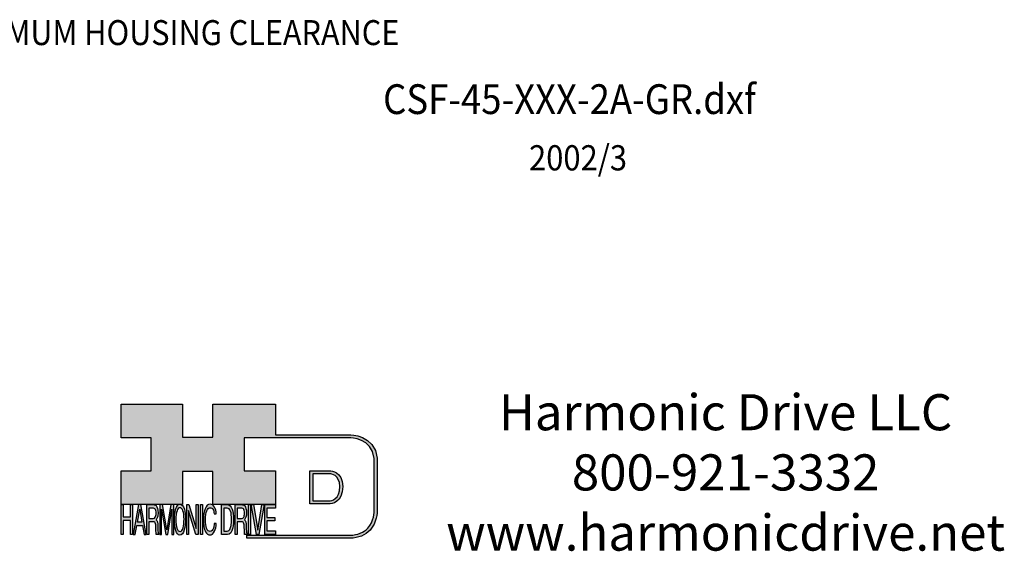
# Model space of a CAD drawing. Extents: x 152 to 833, y 40 to 485.
# Drawn here: x 504 to 833, y 78 to 255 of the extents above; entities that cross this region are included whole.
import ezdxf
from ezdxf.enums import TextEntityAlignment as Align

# ---------------------------------------------------------------- set-up
doc = ezdxf.new("R2010")
doc.units = 0
doc.header["$MEASUREMENT"] = 0
doc.layers.get('0').update_dxf_attribs({"linetype": 'CONTINUOUS'})
for name, color, linetype in [('1', 7, 'CONTINUOUS'), ('AM_0', 7, 'CONTINUOUS'), ('LAYER_1', 5, 'CONTINUOUS')]:
    doc.layers.add(name, color=color, linetype=linetype)
doc.styles.get("Standard").update_dxf_attribs({"font": 'ISOCP.SHX'})

# ---------------------------------------------------------------- blocks, each defined once
blk = doc.blocks.new('HD LLC')
at = {"insert": (-2.31, 1.25), "char_height": 5.6754, "width": 236.1829, "attachment_point": 5}
blk.add_mtext('Harmonic Drive LLC\\P800-921-3332\\Pwww.harmonicdrive.net', dxfattribs=at)
blk = doc.blocks.new('AI9-BLK14')
at = {"layer": 'LAYER_1', "color": 7}
for points, knots in [([(-10.9, 10.88), (-10.9, 10.88), (-10.9, -10.88), (-10.9, -10.88), (-10.9, -10.88), (1.75, -10.88), (1.75, -10.88), (3.28, -10.88), (10.9, -10.32), (10.9, 0.68), (10.9, 10.62), (2.77, 10.88), (2.69, 10.88), (2.69, 10.88), (-9.9, 10.88), (-9.9, 10.88), (-9.9, 10.88), (-10.9, 10.88), (-10.9, 10.88)], [0, 0, 0, 0, 1, 1, 1, 2, 2, 2, 3, 3, 3, 4, 4, 4, 5, 5, 5, 6, 6, 6, 6]), ([(2.67, 8.88), (2.91, 8.87), (8.9, 8.62), (8.9, 0.68), (8.9, -8.19), (3.43, -8.88), (1.75, -8.88), (1.75, -8.88), (-7.23, -8.88), (-8.9, -8.88), (-8.9, -7.17), (-8.9, 7.17), (-8.9, 8.88), (-7.21, 8.88), (2.67, 8.88), (2.67, 8.88)], [0, 0, 0, 0, 1, 1, 1, 2, 2, 2, 3, 3, 3, 4, 4, 4, 5, 5, 5, 5])]:
    blk.add_open_spline(points, degree=3, knots=knots, dxfattribs=at)
blk = doc.blocks.new('AI9-BLK13')
at = {"layer": 'LAYER_1'}
h = blk.add_hatch(color=7, dxfattribs=at)
h.dxf.hatch_style = 2
h.paths.add_polyline_path([(-3.79, 10.74), (-2.47, 10.74), (-2.47, 1.87), (2.47, 1.87), (2.47, 10.74), (3.79, 10.74), (3.79, -10.74), (2.47, -10.74), (2.47, -0.68), (-2.47, -0.68), (-2.47, -10.74), (-3.79, -10.74)])
at = {"layer": 'LAYER_1', "color": 7}
blk.add_lwpolyline([(-3.79, 10.74), (-2.47, 10.74), (-2.47, 1.87), (2.47, 1.87), (2.47, 10.74), (3.79, 10.74), (3.79, -10.74), (2.47, -10.74), (2.47, -0.68), (-2.47, -0.68), (-2.47, -10.74), (-3.79, -10.74)], close=True, dxfattribs=at)
blk = doc.blocks.new('AI9-BLK11')
at = {"layer": 'LAYER_1', "color": 7}
for points, knots in [([(-3.97, -10.74), (-3.97, -10.74), (-2.65, -10.74), (-2.65, -10.74), (-2.65, -10.74), (-2.65, -1.52), (-2.65, -1.52), (-2.65, -1.52), (0.24, -1.52), (0.24, -1.52), (0.76, -1.52), (1.14, -1.65), (1.39, -1.92), (1.82, -2.39), (2.04, -3.34), (2.07, -4.74), (2.07, -4.74), (2.16, -8.32), (2.16, -8.32), (2.18, -9.16), (2.2, -9.73), (2.23, -10.02), (2.25, -10.31), (2.29, -10.55), (2.34, -10.74), (2.34, -10.74), (3.97, -10.74), (3.97, -10.74), (3.97, -10.74), (3.97, -10.25), (3.97, -10.25), (3.77, -10.06), (3.63, -9.62), (3.55, -8.94), (3.49, -8.54), (3.46, -7.94), (3.44, -7.12), (3.44, -7.12), (3.4, -4.23), (3.4, -4.23), (3.38, -2.98), (3.27, -2.08), (3.08, -1.52), (2.88, -0.97), (2.59, -0.52), (2.2, -0.18), (2.64, 0.32), (2.97, 0.98), (3.21, 1.8), (3.45, 2.61), (3.57, 3.67), (3.57, 4.95), (3.57, 7.42), (3.12, 9.11), (2.23, 10.02), (1.76, 10.5), (1.16, 10.74), (0.44, 10.74), (0.44, 10.74), (-3.97, 10.74), (-3.97, 10.74), (-3.97, 10.74), (-3.97, -10.74), (-3.97, -10.74)], [0, 0, 0, 0, 1, 1, 1, 2, 2, 2, 3, 3, 3, 4, 4, 4, 5, 5, 5, 6, 6, 6, 7, 7, 7, 8, 8, 8, 9, 9, 9, 10, 10, 10, 11, 11, 11, 12, 12, 12, 13, 13, 13, 14, 14, 14, 15, 15, 15, 16, 16, 16, 17, 17, 17, 18, 18, 18, 19, 19, 19, 20, 20, 20, 21, 21, 21, 21]), ([(-2.65, 0.9), (-2.65, 0.9), (-2.65, 8.18), (-2.65, 8.18), (-2.65, 8.18), (0.47, 8.18), (0.47, 8.18), (0.9, 8.18), (1.25, 8.03), (1.51, 7.75), (2, 7.19), (2.25, 6.16), (2.25, 4.64), (2.25, 3.23), (2.07, 2.26), (1.72, 1.72), (1.37, 1.17), (0.89, 0.9), (0.29, 0.9), (0.29, 0.9), (-2.65, 0.9), (-2.65, 0.9)], [0, 0, 0, 0, 1, 1, 1, 2, 2, 2, 3, 3, 3, 4, 4, 4, 5, 5, 5, 6, 6, 6, 7, 7, 7, 7])]:
    blk.add_open_spline(points, degree=3, knots=knots, dxfattribs=at)
blk = doc.blocks.new('AI9-BLK10')
at = {"layer": 'LAYER_1', "color": 7}
blk.add_open_spline([(-4.65, 10.74), (-4.65, 10.74), (-2.8, 10.74), (-2.8, 10.74), (-2.8, 10.74), (0, -7.42), (0, -7.42), (0, -7.42), (2.79, 10.74), (2.79, 10.74), (2.79, 10.74), (4.65, 10.74), (4.65, 10.74), (4.65, 10.74), (4.65, -10.74), (4.65, -10.74), (4.65, -10.74), (3.42, -10.74), (3.42, -10.74), (3.42, -10.74), (3.42, 1.94), (3.42, 1.94), (3.42, 2.38), (3.42, 3.1), (3.44, 4.11), (3.45, 5.13), (3.46, 6.21), (3.46, 7.38), (3.46, 7.38), (0.65, -10.74), (0.65, -10.74), (0.65, -10.74), (-0.66, -10.74), (-0.66, -10.74), (-0.66, -10.74), (-3.46, 7.38), (-3.46, 7.38), (-3.46, 7.38), (-3.46, 6.72), (-3.46, 6.72), (-3.46, 6.19), (-3.45, 5.39), (-3.44, 4.31), (-3.43, 3.24), (-3.42, 2.44), (-3.42, 1.94), (-3.42, 1.94), (-3.42, -10.74), (-3.42, -10.74), (-3.42, -10.74), (-4.65, -10.74), (-4.65, -10.74), (-4.65, -10.74), (-4.65, 10.74), (-4.65, 10.74)], degree=3, knots=[0, 0, 0, 0, 1, 1, 1, 2, 2, 2, 3, 3, 3, 4, 4, 4, 5, 5, 5, 6, 6, 6, 7, 7, 7, 8, 8, 8, 9, 9, 9, 10, 10, 10, 11, 11, 11, 12, 12, 12, 13, 13, 13, 14, 14, 14, 15, 15, 15, 16, 16, 16, 17, 17, 17, 18, 18, 18, 18], dxfattribs=at)
blk = doc.blocks.new('AI9-BLK9')
at = {"layer": 'LAYER_1', "color": 7}
for points in [[(-0.03, 11.36), (-1.32, 11.36), (-2.29, 10.03), (-2.94, 7.37), (-3.45, 5.31), (-3.7, 2.82), (-3.7, -0.09), (-3.7, -3.31), (-3.41, -5.97), (-2.81, -8.08), (-2.15, -10.26), (-1.23, -11.36), (-0.06, -11.36), (1.2, -11.36), (2.17, -10.11), (2.84, -7.61), (3.42, -5.48), (3.7, -2.81), (3.7, 0.39), (3.7, 3.36), (3.45, 5.79), (2.94, 7.7), (2.3, 10.14), (1.31, 11.36), (-0.03, 11.36)], [(0.07, -8.75), (-0.91, -8.75), (-1.61, -7.94), (-2.04, -6.3), (-2.47, -4.67), (-2.69, -2.66), (-2.69, -0.29), (-2.69, 2.69), (-2.44, 4.94), (-1.94, 6.46), (-1.44, 7.99), (-0.78, 8.75), (0.02, 8.75), (0.85, 8.75), (1.5, 7.98), (1.97, 6.44), (2.45, 4.9), (2.69, 2.87), (2.69, 0.34), (2.69, -2.05), (2.48, -4.16), (2.07, -6), (1.66, -7.83), (0.99, -8.75), (0.07, -8.75)]]:
    blk.add_open_spline(points, degree=3, knots=[0, 0, 0, 0, 1, 1, 1, 2, 2, 2, 3, 3, 3, 4, 4, 4, 5, 5, 5, 6, 6, 6, 7, 7, 7, 8, 8, 8, 8], dxfattribs=at)
blk = doc.blocks.new('AI9-BLK8')
at = {"layer": 'LAYER_1'}
h = blk.add_hatch(color=7, dxfattribs=at)
h.dxf.hatch_style = 2
h.paths.add_polyline_path([(-3.79, 10.74), (-2.27, 10.74), (2.56, -6.51), (2.56, 10.74), (3.79, 10.74), (3.79, -10.74), (2.33, -10.74), (-2.56, 6.55), (-2.56, -10.74), (-3.79, -10.74)])
at = {"layer": 'LAYER_1', "color": 7}
blk.add_lwpolyline([(-3.79, 10.74), (-2.27, 10.74), (2.56, -6.51), (2.56, 10.74), (3.79, 10.74), (3.79, -10.74), (2.33, -10.74), (-2.56, 6.55), (-2.56, -10.74), (-3.79, -10.74)], close=True, dxfattribs=at)
blk = doc.blocks.new('AI9-BLK7')
at = {"layer": 'LAYER_1'}
h = blk.add_hatch(color=7, dxfattribs=at)
h.dxf.hatch_style = 2
h.paths.add_polyline_path([(-0.66, 10.74), (0.66, 10.74), (0.66, -10.74), (-0.66, -10.74)])
at = {"layer": 'LAYER_1', "color": 7}
blk.add_lwpolyline([(-0.66, 10.74), (0.66, 10.74), (0.66, -10.74), (-0.66, -10.74)], close=True, dxfattribs=at)
blk = doc.blocks.new('AI9-BLK6')
at = {"layer": 'LAYER_1', "color": 7}
blk.add_open_spline([(3.06, 9.17), (3.74, 7.74), (4.11, 6.12), (4.19, 4.3), (4.19, 4.3), (2.87, 4.3), (2.87, 4.3), (2.72, 5.67), (2.44, 6.75), (2.01, 7.55), (1.58, 8.35), (0.98, 8.75), (0.21, 8.75), (-0.74, 8.75), (-1.5, 8.01), (-2.08, 6.53), (-2.66, 5.04), (-2.95, 2.77), (-2.95, -0.3), (-2.95, -2.81), (-2.69, -4.85), (-2.17, -6.41), (-1.65, -7.97), (-0.86, -8.75), (0.18, -8.75), (1.14, -8.75), (1.87, -7.93), (2.36, -6.28), (2.63, -5.41), (2.83, -4.26), (2.95, -2.84), (2.95, -2.84), (4.28, -2.84), (4.28, -2.84), (4.17, -5.11), (3.8, -7.01), (3.15, -8.54), (2.38, -10.39), (1.35, -11.31), (0.05, -11.31), (-1.07, -11.31), (-2.01, -10.56), (-2.77, -9.04), (-3.78, -7.05), (-4.28, -3.96), (-4.28, 0.21), (-4.28, 3.38), (-3.9, 5.98), (-3.15, 8.01), (-2.33, 10.21), (-1.21, 11.31), (0.23, 11.31), (1.44, 11.31), (2.39, 10.6), (3.06, 9.17)], degree=3, knots=[0, 0, 0, 0, 1, 1, 1, 2, 2, 2, 3, 3, 3, 4, 4, 4, 5, 5, 5, 6, 6, 6, 7, 7, 7, 8, 8, 8, 9, 9, 9, 10, 10, 10, 11, 11, 11, 12, 12, 12, 13, 13, 13, 14, 14, 14, 15, 15, 15, 16, 16, 16, 17, 17, 17, 18, 18, 18, 18], dxfattribs=at)
blk = doc.blocks.new('AI9-BLK5')
at = {"layer": 'LAYER_1', "color": 7}
for points, knots in [([(-3.95, -10.74), (-3.95, -10.74), (-0.09, -10.74), (-0.09, -10.74), (1.55, -10.74), (2.71, -9.11), (3.38, -5.85), (3.76, -4.01), (3.95, -1.95), (3.95, 0.33), (3.95, 3.28), (3.62, 5.7), (2.98, 7.59), (2.25, 9.69), (1.23, 10.74), (-0.08, 10.74), (-0.08, 10.74), (-3.95, 10.74), (-3.95, 10.74), (-3.95, 10.74), (-3.95, -10.74), (-3.95, -10.74)], [0, 0, 0, 0, 1, 1, 1, 2, 2, 2, 3, 3, 3, 4, 4, 4, 5, 5, 5, 6, 6, 6, 7, 7, 7, 7]), ([(-2.62, -8.27), (-2.62, -8.27), (-2.62, 8.18), (-2.62, 8.18), (-2.62, 8.18), (-0.34, 8.18), (-0.34, 8.18), (0.7, 8.18), (1.45, 7.45), (1.92, 5.98), (2.39, 4.51), (2.62, 2.45), (2.62, -0.2), (2.62, -0.9), (2.59, -1.64), (2.52, -2.45), (2.41, -3.8), (2.23, -4.91), (1.98, -5.77), (1.66, -6.85), (1.25, -7.58), (0.75, -7.96), (0.47, -8.17), (0.11, -8.27), (-0.32, -8.27), (-0.32, -8.27), (-2.62, -8.27), (-2.62, -8.27)], [0, 0, 0, 0, 1, 1, 1, 2, 2, 2, 3, 3, 3, 4, 4, 4, 5, 5, 5, 6, 6, 6, 7, 7, 7, 8, 8, 8, 9, 9, 9, 9])]:
    blk.add_open_spline(points, degree=3, knots=knots, dxfattribs=at)
blk = doc.blocks.new('AI9-BLK4')
at = {"layer": 'LAYER_1', "color": 7}
for points, knots in [([(-3.97, -10.74), (-3.97, -10.74), (-2.65, -10.74), (-2.65, -10.74), (-2.65, -10.74), (-2.65, -1.52), (-2.65, -1.52), (-2.65, -1.52), (0.24, -1.52), (0.24, -1.52), (0.76, -1.52), (1.14, -1.65), (1.39, -1.92), (1.82, -2.39), (2.04, -3.34), (2.07, -4.74), (2.07, -4.74), (2.16, -8.32), (2.16, -8.32), (2.18, -9.16), (2.2, -9.73), (2.23, -10.02), (2.25, -10.31), (2.29, -10.55), (2.34, -10.74), (2.34, -10.74), (3.97, -10.74), (3.97, -10.74), (3.97, -10.74), (3.97, -10.25), (3.97, -10.25), (3.77, -10.06), (3.63, -9.62), (3.55, -8.94), (3.49, -8.54), (3.46, -7.94), (3.44, -7.12), (3.44, -7.12), (3.4, -4.23), (3.4, -4.23), (3.38, -2.98), (3.27, -2.08), (3.08, -1.52), (2.88, -0.97), (2.59, -0.52), (2.2, -0.18), (2.64, 0.32), (2.97, 0.98), (3.21, 1.8), (3.45, 2.61), (3.57, 3.67), (3.57, 4.95), (3.57, 7.42), (3.12, 9.11), (2.23, 10.02), (1.76, 10.5), (1.16, 10.74), (0.44, 10.74), (0.44, 10.74), (-3.97, 10.74), (-3.97, 10.74), (-3.97, 10.74), (-3.97, -10.74), (-3.97, -10.74)], [0, 0, 0, 0, 1, 1, 1, 2, 2, 2, 3, 3, 3, 4, 4, 4, 5, 5, 5, 6, 6, 6, 7, 7, 7, 8, 8, 8, 9, 9, 9, 10, 10, 10, 11, 11, 11, 12, 12, 12, 13, 13, 13, 14, 14, 14, 15, 15, 15, 16, 16, 16, 17, 17, 17, 18, 18, 18, 19, 19, 19, 20, 20, 20, 21, 21, 21, 21]), ([(-2.65, 0.9), (-2.65, 0.9), (-2.65, 8.18), (-2.65, 8.18), (-2.65, 8.18), (0.47, 8.18), (0.47, 8.18), (0.9, 8.18), (1.25, 8.03), (1.51, 7.75), (2, 7.19), (2.25, 6.16), (2.25, 4.64), (2.25, 3.23), (2.07, 2.26), (1.72, 1.72), (1.37, 1.17), (0.89, 0.9), (0.29, 0.9), (0.29, 0.9), (-2.65, 0.9), (-2.65, 0.9)], [0, 0, 0, 0, 1, 1, 1, 2, 2, 2, 3, 3, 3, 4, 4, 4, 5, 5, 5, 6, 6, 6, 7, 7, 7, 7])]:
    blk.add_open_spline(points, degree=3, knots=knots, dxfattribs=at)
blk = doc.blocks.new('AI9-BLK3')
at = {"layer": 'LAYER_1'}
h = blk.add_hatch(color=7, dxfattribs=at)
h.dxf.hatch_style = 2
h.paths.add_polyline_path([(-0.66, 10.74), (0.66, 10.74), (0.66, -10.74), (-0.66, -10.74)])
at = {"layer": 'LAYER_1', "color": 7}
blk.add_lwpolyline([(-0.66, 10.74), (0.66, 10.74), (0.66, -10.74), (-0.66, -10.74)], close=True, dxfattribs=at)
blk = doc.blocks.new('AI9-BLK2')
at = {"layer": 'LAYER_1'}
h = blk.add_hatch(color=7, dxfattribs=at)
h.dxf.hatch_style = 2
h.paths.add_polyline_path([(-2.79, 10.74), (0, -7.55), (2.77, 10.74), (4.23, 10.74), (0.69, -10.74), (-0.71, -10.74), (-4.23, 10.74)])
at = {"layer": 'LAYER_1', "color": 7}
blk.add_lwpolyline([(-2.79, 10.74), (0, -7.55), (2.77, 10.74), (4.23, 10.74), (0.69, -10.74), (-0.71, -10.74), (-4.23, 10.74)], close=True, dxfattribs=at)
blk = doc.blocks.new('AI9-BLK1')
at = {"layer": 'LAYER_1'}
h = blk.add_hatch(color=7, dxfattribs=at)
h.dxf.hatch_style = 2
h.paths.add_polyline_path([(-3.57, 10.74), (3.48, 10.74), (3.48, 8.09), (-2.25, 8.09), (-2.25, 1.57), (3.04, 1.57), (3.04, -0.9), (-2.25, -0.9), (-2.25, -8.18), (3.57, -8.18), (3.57, -10.74), (-3.57, -10.74)])
at = {"layer": 'LAYER_1', "color": 7}
blk.add_lwpolyline([(-3.57, 10.74), (3.48, 10.74), (3.48, 8.09), (-2.25, 8.09), (-2.25, 1.57), (3.04, 1.57), (3.04, -0.9), (-2.25, -0.9), (-2.25, -8.18), (3.57, -8.18), (3.57, -10.74), (-3.57, -10.74)], close=True, dxfattribs=at)
blk = doc.blocks.new('HD_LLC_logo_OT5')
at = {"linetype": 'Continuous'}
h = blk.add_hatch(color=256, dxfattribs=at)
edge = h.paths.add_edge_path()
edge.add_spline(control_points=[(193.3, 186.15), (193.3, 186.19), (193.3, 219.69), (193.3, 219.69), (193.3, 219.69), (193.3, 219.75), (193.3, 219.75), (191.53, 235.46), (175.15, 235.25), (174.98, 235.24), (174.98, 235.24), (125.88, 235.24), (125.88, 235.24), (125.88, 235.24), (125.88, 255.53), (125.88, 255.53), (125.88, 255.53), (84.56, 255.53), (84.56, 255.53), (84.56, 255.53), (84.56, 233.79), (84.56, 233.79), (84.56, 233.79), (64.42, 233.79), (64.42, 233.79), (64.42, 233.79), (64.42, 255.53), (64.42, 255.53), (64.42, 255.53), (23.92, 255.53), (23.92, 255.53), (23.92, 255.53), (23.92, 233.24), (23.92, 233.24), (23.92, 233.24), (43.66, 233.24), (43.66, 233.24), (43.66, 233.24), (43.66, 211.52), (43.66, 211.52), (43.66, 211.52), (23.92, 211.52), (23.92, 211.52), (23.92, 211.52), (23.92, 189.23), (23.92, 189.23), (23.92, 189.23), (64.42, 189.23), (64.42, 189.23), (64.42, 189.23), (64.42, 211.07), (64.42, 211.07), (64.42, 211.07), (84.56, 211.07), (84.56, 211.07), (84.56, 211.07), (84.56, 189.23), (84.56, 189.23), (84.56, 189.23), (125.88, 189.23), (125.88, 189.23), (125.88, 189.23), (125.88, 211.52), (125.88, 211.52), (125.88, 211.52), (105.32, 211.52), (105.32, 211.52), (105.32, 211.52), (105.32, 233.24), (105.32, 233.24), (105.32, 233.24), (175, 233.24), (175, 233.24), (175.63, 233.26), (189.72, 233.4), (191.3, 219.57), (191.3, 219.43), (191.3, 186.11), (191.3, 186.11), (191.3, 186.11), (191.31, 186.09), (191.31, 186.09), (191.31, 186.08), (191.31, 185.96), (191.31, 185.74), (191.31, 184.21), (191.05, 177.96), (186.99, 173.57), (184.25, 170.61), (180.32, 169.03), (175.3, 168.88), (175.3, 168.88), (107.01, 168.88), (107.01, 168.88), (107.01, 168.88), (107.01, 166.88), (107.01, 166.88), (107.01, 166.88), (175.33, 166.88), (175.33, 166.88), (180.95, 167.05), (185.36, 168.84), (188.47, 172.22), (192.96, 177.1), (193.31, 183.72), (193.31, 185.65), (193.31, 185.92), (193.31, 186.09), (193.3, 186.15)], knot_values=[0, 0, 0, 0, 1, 1, 1, 2, 2, 2, 3, 3, 3, 4, 4, 4, 5, 5, 5, 6, 6, 6, 7, 7, 7, 8, 8, 8, 9, 9, 9, 10, 10, 10, 11, 11, 11, 12, 12, 12, 13, 13, 13, 14, 14, 14, 15, 15, 15, 16, 16, 16, 17, 17, 17, 18, 18, 18, 19, 19, 19, 20, 20, 20, 21, 21, 21, 22, 22, 22, 23, 23, 23, 24, 24, 24, 25, 25, 25, 26, 26, 26, 27, 27, 27, 28, 28, 28, 29, 29, 29, 30, 30, 30, 31, 31, 31, 32, 32, 32, 33, 33, 33, 34, 34, 34, 35, 35, 35, 36, 36, 36, 36], degree=3, periodic=0)
h = blk.add_hatch(color=256, dxfattribs=at)
edge = h.paths.add_edge_path()
edge.add_spline(control_points=[(148.66, 211.39), (148.66, 211.39), (148.66, 189.63), (148.66, 189.63), (148.66, 189.63), (161.32, 189.63), (161.32, 189.63), (162.84, 189.63), (170.47, 190.19), (170.47, 201.19), (170.47, 211.13), (162.34, 211.39), (162.25, 211.39), (162.25, 211.39), (149.66, 211.39), (149.66, 211.39), (149.66, 211.39), (148.66, 211.39), (148.66, 211.39)], knot_values=[0, 0, 0, 0, 1, 1, 1, 2, 2, 2, 3, 3, 3, 4, 4, 4, 5, 5, 5, 6, 6, 6, 6], degree=3, periodic=0)
edge = h.paths.add_edge_path(flags=16)
edge.add_spline(control_points=[(162.24, 209.39), (162.47, 209.39), (168.47, 209.13), (168.47, 201.19), (168.47, 192.32), (162.99, 191.63), (161.32, 191.63), (161.32, 191.63), (152.33, 191.63), (150.66, 191.63), (150.66, 193.34), (150.66, 207.69), (150.66, 209.39), (152.35, 209.39), (162.24, 209.39), (162.24, 209.39)], knot_values=[0, 0, 0, 0, 1, 1, 1, 2, 2, 2, 3, 3, 3, 4, 4, 4, 5, 5, 5, 5], degree=3, periodic=0)
h = blk.add_hatch(color=256, dxfattribs=at)
h.paths.add_polyline_path([(35.48, 189.09), (31.84, 169.34), (33.22, 169.34), (34.27, 175.26), (38.05, 175.26), (39.05, 169.34), (40.44, 169.34), (36.95, 189.09)])
h.paths.add_polyline_path([(37.68, 177.45), (34.66, 177.45), (36.2, 186.17)], flags=16)
h = blk.add_hatch(color=256, dxfattribs=at)
edge = h.paths.add_edge_path(flags=16)
edge.add_spline(control_points=[(42.12, 180.05), (42.12, 180.05), (42.12, 186.74), (42.12, 186.74), (42.12, 186.74), (45.23, 186.74), (45.23, 186.74), (45.67, 186.74), (46.02, 186.61), (46.27, 186.34), (46.77, 185.83), (47.01, 184.88), (47.01, 183.49), (47.01, 182.19), (46.84, 181.29), (46.49, 180.79), (46.13, 180.29), (45.66, 180.05), (45.06, 180.05), (45.06, 180.05), (42.12, 180.05), (42.12, 180.05)], knot_values=[0, 0, 0, 0, 1, 1, 1, 2, 2, 2, 3, 3, 3, 4, 4, 4, 5, 5, 5, 6, 6, 6, 7, 7, 7, 7], degree=3, periodic=0)
edge = h.paths.add_edge_path()
edge.add_spline(control_points=[(40.8, 169.34), (40.8, 169.34), (42.12, 169.34), (42.12, 169.34), (42.12, 169.34), (42.12, 177.81), (42.12, 177.81), (42.12, 177.81), (45.01, 177.81), (45.01, 177.81), (45.53, 177.81), (45.91, 177.69), (46.16, 177.45), (46.58, 177.01), (46.81, 176.15), (46.84, 174.85), (46.84, 174.85), (46.93, 171.56), (46.93, 171.56), (46.95, 170.78), (46.97, 170.26), (46.99, 170), (47.02, 169.73), (47.05, 169.51), (47.1, 169.34), (47.1, 169.34), (48.73, 169.34), (48.73, 169.34), (48.73, 169.34), (48.73, 169.78), (48.73, 169.78), (48.53, 169.96), (48.39, 170.36), (48.31, 170.99), (48.26, 171.35), (48.23, 171.91), (48.21, 172.66), (48.21, 172.66), (48.16, 175.32), (48.16, 175.32), (48.14, 176.47), (48.03, 177.3), (47.84, 177.81), (47.65, 178.33), (47.36, 178.74), (46.97, 179.05), (47.4, 179.51), (47.74, 180.11), (47.98, 180.87), (48.22, 181.62), (48.34, 182.59), (48.34, 183.77), (48.34, 186.04), (47.89, 187.59), (47, 188.43), (46.53, 188.87), (45.93, 189.09), (45.21, 189.09), (45.21, 189.09), (40.8, 189.09), (40.8, 189.09), (40.8, 189.09), (40.8, 169.34), (40.8, 169.34)], knot_values=[0, 0, 0, 0, 1, 1, 1, 2, 2, 2, 3, 3, 3, 4, 4, 4, 5, 5, 5, 6, 6, 6, 7, 7, 7, 8, 8, 8, 9, 9, 9, 10, 10, 10, 11, 11, 11, 12, 12, 12, 13, 13, 13, 14, 14, 14, 15, 15, 15, 16, 16, 16, 17, 17, 17, 18, 18, 18, 19, 19, 19, 20, 20, 20, 21, 21, 21, 21], degree=3, periodic=0)
h = blk.add_hatch(color=256, dxfattribs=at)
edge = h.paths.add_edge_path()
edge.add_spline(control_points=[(49.39, 189.09), (49.39, 189.09), (51.25, 189.09), (51.25, 189.09), (51.25, 189.09), (54.05, 172.39), (54.05, 172.39), (54.05, 172.39), (56.84, 189.09), (56.84, 189.09), (56.84, 189.09), (58.7, 189.09), (58.7, 189.09), (58.7, 189.09), (58.7, 169.34), (58.7, 169.34), (58.7, 169.34), (57.46, 169.34), (57.46, 169.34), (57.46, 169.34), (57.46, 181), (57.46, 181), (57.46, 181.4), (57.47, 182.07), (57.49, 183), (57.5, 183.93), (57.51, 184.93), (57.51, 186), (57.51, 186), (54.7, 169.34), (54.7, 169.34), (54.7, 169.34), (53.38, 169.34), (53.38, 169.34), (53.38, 169.34), (50.59, 186), (50.59, 186), (50.59, 186), (50.59, 185.39), (50.59, 185.39), (50.59, 184.91), (50.59, 184.17), (50.61, 183.18), (50.62, 182.19), (50.63, 181.46), (50.63, 181), (50.63, 181), (50.63, 169.34), (50.63, 169.34), (50.63, 169.34), (49.39, 169.34), (49.39, 169.34), (49.39, 169.34), (49.39, 189.09), (49.39, 189.09)], knot_values=[0, 0, 0, 0, 1, 1, 1, 2, 2, 2, 3, 3, 3, 4, 4, 4, 5, 5, 5, 6, 6, 6, 7, 7, 7, 8, 8, 8, 9, 9, 9, 10, 10, 10, 11, 11, 11, 12, 12, 12, 13, 13, 13, 14, 14, 14, 15, 15, 15, 16, 16, 16, 17, 17, 17, 18, 18, 18, 18], degree=3, periodic=0)
h = blk.add_hatch(color=256, dxfattribs=at)
edge = h.paths.add_edge_path(flags=16)
edge.add_spline(control_points=[(62.86, 171.34), (61.88, 171.34), (61.18, 172.07), (60.75, 173.54), (60.32, 175.01), (60.1, 176.82), (60.1, 178.96), (60.1, 181.63), (60.35, 183.66), (60.85, 185.03), (61.35, 186.41), (62.01, 187.09), (62.81, 187.09), (63.64, 187.09), (64.29, 186.4), (64.76, 185.01), (65.24, 183.63), (65.48, 181.8), (65.48, 179.52), (65.48, 177.37), (65.27, 175.47), (64.86, 173.82), (64.45, 172.16), (63.78, 171.34), (62.86, 171.34)], knot_values=[0, 0, 0, 0, 1, 1, 1, 2, 2, 2, 3, 3, 3, 4, 4, 4, 5, 5, 5, 6, 6, 6, 7, 7, 7, 8, 8, 8, 8], degree=3, periodic=0)
edge = h.paths.add_edge_path()
edge.add_spline(control_points=[(62.76, 189.43), (61.47, 189.43), (60.5, 188.24), (59.85, 185.85), (59.34, 183.99), (59.09, 181.75), (59.09, 179.14), (59.09, 176.24), (59.38, 173.84), (59.98, 171.94), (60.64, 169.98), (61.56, 169), (62.73, 169), (63.99, 169), (64.96, 170.12), (65.63, 172.37), (66.21, 174.28), (66.49, 176.68), (66.49, 179.57), (66.49, 182.24), (66.24, 184.43), (65.73, 186.14), (65.09, 188.34), (64.1, 189.43), (62.76, 189.43)], knot_values=[0, 0, 0, 0, 1, 1, 1, 2, 2, 2, 3, 3, 3, 4, 4, 4, 5, 5, 5, 6, 6, 6, 7, 7, 7, 8, 8, 8, 8], degree=3, periodic=0)
h = blk.add_hatch(color=256, dxfattribs=at)
edge = h.paths.add_edge_path()
edge.add_spline(control_points=[(85.62, 187.47), (86.29, 186.18), (86.67, 184.72), (86.75, 183.08), (86.75, 183.08), (85.42, 183.08), (85.42, 183.08), (85.28, 184.32), (84.99, 185.29), (84.57, 186.01), (84.14, 186.73), (83.54, 187.09), (82.77, 187.09), (81.82, 187.09), (81.05, 186.42), (80.47, 185.09), (79.89, 183.75), (79.6, 181.7), (79.6, 178.95), (79.6, 176.68), (79.86, 174.85), (80.39, 173.45), (80.91, 172.04), (81.69, 171.34), (82.74, 171.34), (83.69, 171.34), (84.42, 172.08), (84.92, 173.57), (85.19, 174.35), (85.38, 175.38), (85.51, 176.65), (85.51, 176.65), (86.83, 176.65), (86.83, 176.65), (86.73, 174.62), (86.35, 172.91), (85.71, 171.53), (84.94, 169.87), (83.9, 169.03), (82.61, 169.03), (81.49, 169.03), (80.55, 169.71), (79.78, 171.07), (78.78, 172.87), (78.28, 175.65), (78.28, 179.4), (78.28, 182.26), (78.65, 184.59), (79.4, 186.42), (80.22, 188.4), (81.35, 189.39), (82.78, 189.39), (84, 189.39), (84.95, 188.75), (85.62, 187.47)], knot_values=[0, 0, 0, 0, 1, 1, 1, 2, 2, 2, 3, 3, 3, 4, 4, 4, 5, 5, 5, 6, 6, 6, 7, 7, 7, 8, 8, 8, 9, 9, 9, 10, 10, 10, 11, 11, 11, 12, 12, 12, 13, 13, 13, 14, 14, 14, 15, 15, 15, 16, 16, 16, 17, 17, 17, 18, 18, 18, 18], degree=3, periodic=0)
h = blk.add_hatch(color=256, dxfattribs=at)
edge = h.paths.add_edge_path(flags=16)
edge.add_spline(control_points=[(91.7, 171.61), (91.7, 171.61), (91.7, 186.74), (91.7, 186.74), (91.7, 186.74), (93.99, 186.74), (93.99, 186.74), (95.02, 186.74), (95.77, 186.06), (96.24, 184.71), (96.71, 183.36), (96.95, 181.47), (96.95, 179.03), (96.95, 178.39), (96.91, 177.7), (96.85, 176.96), (96.73, 175.72), (96.55, 174.7), (96.3, 173.9), (95.98, 172.91), (95.58, 172.24), (95.08, 171.89), (94.79, 171.7), (94.43, 171.61), (94, 171.61), (94, 171.61), (91.7, 171.61), (91.7, 171.61)], knot_values=[0, 0, 0, 0, 1, 1, 1, 2, 2, 2, 3, 3, 3, 4, 4, 4, 5, 5, 5, 6, 6, 6, 7, 7, 7, 8, 8, 8, 9, 9, 9, 9], degree=3, periodic=0)
edge = h.paths.add_edge_path()
edge.add_spline(control_points=[(90.38, 169.34), (90.38, 169.34), (94.23, 169.34), (94.23, 169.34), (95.87, 169.34), (97.03, 170.83), (97.71, 173.83), (98.08, 175.52), (98.27, 177.42), (98.27, 179.52), (98.27, 182.23), (97.95, 184.46), (97.3, 186.2), (96.58, 188.13), (95.56, 189.09), (94.24, 189.09), (94.24, 189.09), (90.38, 189.09), (90.38, 189.09), (90.38, 189.09), (90.38, 169.34), (90.38, 169.34)], knot_values=[0, 0, 0, 0, 1, 1, 1, 2, 2, 2, 3, 3, 3, 4, 4, 4, 5, 5, 5, 6, 6, 6, 7, 7, 7, 7], degree=3, periodic=0)
h = blk.add_hatch(color=256, dxfattribs=at)
edge = h.paths.add_edge_path(flags=16)
edge.add_spline(control_points=[(100.56, 180.05), (100.56, 180.05), (100.56, 186.74), (100.56, 186.74), (100.56, 186.74), (103.67, 186.74), (103.67, 186.74), (104.11, 186.74), (104.46, 186.61), (104.72, 186.34), (105.21, 185.83), (105.46, 184.88), (105.46, 183.49), (105.46, 182.19), (105.28, 181.29), (104.93, 180.79), (104.58, 180.29), (104.1, 180.05), (103.5, 180.05), (103.5, 180.05), (100.56, 180.05), (100.56, 180.05)], knot_values=[0, 0, 0, 0, 1, 1, 1, 2, 2, 2, 3, 3, 3, 4, 4, 4, 5, 5, 5, 6, 6, 6, 7, 7, 7, 7], degree=3, periodic=0)
edge = h.paths.add_edge_path()
edge.add_spline(control_points=[(99.24, 169.34), (99.24, 169.34), (100.56, 169.34), (100.56, 169.34), (100.56, 169.34), (100.56, 177.81), (100.56, 177.81), (100.56, 177.81), (103.45, 177.81), (103.45, 177.81), (103.97, 177.81), (104.35, 177.69), (104.6, 177.45), (105.02, 177.01), (105.25, 176.15), (105.28, 174.85), (105.28, 174.85), (105.37, 171.56), (105.37, 171.56), (105.39, 170.78), (105.41, 170.26), (105.44, 170), (105.46, 169.73), (105.5, 169.51), (105.55, 169.34), (105.55, 169.34), (107.18, 169.34), (107.18, 169.34), (107.18, 169.34), (107.18, 169.78), (107.18, 169.78), (106.98, 169.96), (106.83, 170.36), (106.75, 170.99), (106.7, 171.35), (106.67, 171.91), (106.65, 172.66), (106.65, 172.66), (106.6, 175.32), (106.6, 175.32), (106.58, 176.47), (106.48, 177.3), (106.28, 177.81), (106.09, 178.33), (105.8, 178.74), (105.41, 179.05), (105.84, 179.51), (106.18, 180.11), (106.42, 180.87), (106.66, 181.62), (106.78, 182.59), (106.78, 183.77), (106.78, 186.04), (106.33, 187.59), (105.44, 188.43), (104.97, 188.87), (104.37, 189.09), (103.65, 189.09), (103.65, 189.09), (99.24, 189.09), (99.24, 189.09), (99.24, 189.09), (99.24, 169.34), (99.24, 169.34)], knot_values=[0, 0, 0, 0, 1, 1, 1, 2, 2, 2, 3, 3, 3, 4, 4, 4, 5, 5, 5, 6, 6, 6, 7, 7, 7, 8, 8, 8, 9, 9, 9, 10, 10, 10, 11, 11, 11, 12, 12, 12, 13, 13, 13, 14, 14, 14, 15, 15, 15, 16, 16, 16, 17, 17, 17, 18, 18, 18, 19, 19, 19, 20, 20, 20, 21, 21, 21, 21], degree=3, periodic=0)
at = {"layer": 'LAYER_1', "color": 7}
for p, q in [((35.48, 189.09), (31.84, 169.34)), ((36.95, 189.09), (35.48, 189.09)), ((40.44, 169.34), (36.95, 189.09)), ((34.66, 177.45), (36.2, 186.17)), ((36.2, 186.17), (37.68, 177.45)), ((37.68, 177.45), (34.66, 177.45)), ((31.84, 169.34), (33.22, 169.34)), ((33.22, 169.34), (34.27, 175.26)), ((34.27, 175.26), (38.05, 175.26)), ((38.05, 175.26), (39.05, 169.34)), ((39.05, 169.34), (40.44, 169.34))]:
    blk.add_line(p, q, dxfattribs=at)
blk.add_open_spline([(193.3, 186.15), (193.3, 186.19), (193.3, 219.69), (193.3, 219.69), (193.3, 219.69), (193.3, 219.75), (193.3, 219.75), (191.53, 235.46), (175.15, 235.25), (174.98, 235.24), (174.98, 235.24), (125.88, 235.24), (125.88, 235.24), (125.88, 235.24), (125.88, 255.53), (125.88, 255.53), (125.88, 255.53), (84.56, 255.53), (84.56, 255.53), (84.56, 255.53), (84.56, 233.79), (84.56, 233.79), (84.56, 233.79), (64.42, 233.79), (64.42, 233.79), (64.42, 233.79), (64.42, 255.53), (64.42, 255.53), (64.42, 255.53), (23.92, 255.53), (23.92, 255.53), (23.92, 255.53), (23.92, 233.24), (23.92, 233.24), (23.92, 233.24), (43.66, 233.24), (43.66, 233.24), (43.66, 233.24), (43.66, 211.52), (43.66, 211.52), (43.66, 211.52), (23.92, 211.52), (23.92, 211.52), (23.92, 211.52), (23.92, 189.23), (23.92, 189.23), (23.92, 189.23), (64.42, 189.23), (64.42, 189.23), (64.42, 189.23), (64.42, 211.07), (64.42, 211.07), (64.42, 211.07), (84.56, 211.07), (84.56, 211.07), (84.56, 211.07), (84.56, 189.23), (84.56, 189.23), (84.56, 189.23), (125.88, 189.23), (125.88, 189.23), (125.88, 189.23), (125.88, 211.52), (125.88, 211.52), (125.88, 211.52), (105.32, 211.52), (105.32, 211.52), (105.32, 211.52), (105.32, 233.24), (105.32, 233.24), (105.32, 233.24), (175, 233.24), (175, 233.24), (175.63, 233.26), (189.72, 233.4), (191.3, 219.57), (191.3, 219.43), (191.3, 186.11), (191.3, 186.11), (191.3, 186.11), (191.31, 186.09), (191.31, 186.09), (191.31, 186.08), (191.31, 185.96), (191.31, 185.74), (191.31, 184.21), (191.05, 177.96), (186.99, 173.57), (184.25, 170.61), (180.32, 169.03), (175.3, 168.88), (175.3, 168.88), (107.01, 168.88), (107.01, 168.88), (107.01, 168.88), (107.01, 166.88), (107.01, 166.88), (107.01, 166.88), (175.33, 166.88), (175.33, 166.88), (180.95, 167.05), (185.36, 168.84), (188.47, 172.22), (192.96, 177.1), (193.31, 183.72), (193.31, 185.65), (193.31, 185.92), (193.31, 186.09), (193.3, 186.15)], degree=3, knots=[0, 0, 0, 0, 1, 1, 1, 2, 2, 2, 3, 3, 3, 4, 4, 4, 5, 5, 5, 6, 6, 6, 7, 7, 7, 8, 8, 8, 9, 9, 9, 10, 10, 10, 11, 11, 11, 12, 12, 12, 13, 13, 13, 14, 14, 14, 15, 15, 15, 16, 16, 16, 17, 17, 17, 18, 18, 18, 19, 19, 19, 20, 20, 20, 21, 21, 21, 22, 22, 22, 23, 23, 23, 24, 24, 24, 25, 25, 25, 26, 26, 26, 27, 27, 27, 28, 28, 28, 29, 29, 29, 30, 30, 30, 31, 31, 31, 32, 32, 32, 33, 33, 33, 34, 34, 34, 35, 35, 35, 36, 36, 36, 36], dxfattribs=at)
blk.add_blockref('AI9-BLK14', (159.56, 200.51), dxfattribs=at)
for name, p, yscale in [('AI9-BLK13', (27.7, 179.21), 0.9200000000000002), ('AI9-BLK11', (44.77, 179.21), 0.9200000000000002), ('AI9-BLK10', (54.05, 179.21), 0.9200000000000002), ('AI9-BLK9', (62.79, 179.21), 0.9), ('AI9-BLK8', (71.03, 179.21), 0.9200000000000002), ('AI9-BLK7', (76.94, 179.21), 0.9200000000000002), ('AI9-BLK6', (82.56, 179.21), 0.9), ('AI9-BLK5', (94.32, 179.21), 0.9200000000000002), ('AI9-BLK4', (103.21, 179.21), 0.9200000000000002), ('AI9-BLK3', (108.85, 179.21), 0.9200000000000002), ('AI9-BLK2', (114.2, 179.21), 0.9200000000000002), ('AI9-BLK1', (122.41, 179.21), 0.9200000000000002)]:
    blk.add_blockref(name, p, dxfattribs=dict(at, yscale=yscale))
blk = doc.blocks.new('HD logo-new')
at = {"color": 3, "xscale": 0.2999999999999971, "yscale": 0.3000000000000007, "zscale": 0.3}
blk.add_blockref('HD_LLC_logo_OT5', (-27.16, -68.37), dxfattribs=at)

msp = doc.modelspace()

# ---------------------------------------------------------------- block references
at = {"layer": 'AM_0'}
for name, p, xscale, yscale, zscale in [('HD LLC', (744.6, 99.93), 2.12003926108963, 2.12003926108963, 2.12003926108963), ('HD logo-new', (571.83, 112.96), 1.679999999999999, 1.679999999999999, 1.679999999999999)]:
    msp.add_blockref(name, p, dxfattribs=dict(at, xscale=xscale, yscale=yscale, zscale=zscale))

# ---------------------------------------------------------------- texts
at = {"layer": '1', "color": 0, "width": 0.9}
for s, height, p in [('REMARKS:  M.H.C = MINIMUM HOUSING CLEARANCE', 8.3155, (508.64, 250.68)), ('2002/3', 8.4, (690.52, 208.96))]:
    msp.add_text(s, height=height, dxfattribs=at).set_placement(p, align=Align.MIDDLE_CENTER)
msp.add_text('CSF-45-XXX-2A-GR.dxf', height=9.912, dxfattribs=at).set_placement((625.54, 223.55))

doc.saveas('drawing.dxf')
